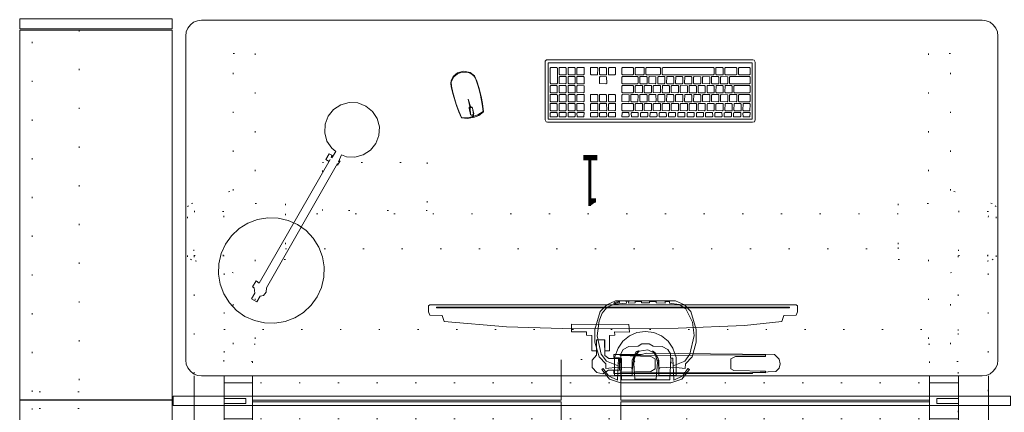
# Model space of a CAD drawing. Units: inches. Extents: x 16 to 497, y -25 to 344.
# Drawn here: x 234 to 312, y 251 to 282 of the extents above; entities that cross this region are included whole.
import ezdxf

# ---------------------------------------------------------------- set-up
doc = ezdxf.new("R2010")
doc.units = ezdxf.units.IN
doc.header["$LTSCALE"] = 0.464451
doc.header["$MEASUREMENT"] = 0
doc.linetypes.add('Dot', pattern=[6.35, 0, -6.35])
for name, color, linetype in [('A-FURN', 7, 'Continuous'), ('A-FURN-P-BENCH-SURF-NUM', 2, 'Continuous'), ('A-FURN-P-FREE', 2, 'Continuous'), ('A-FURN-P-LGHT', 4, 'Continuous'), ('A-FURN-P-PNLS-TOP-SCRN', 3, 'Continuous'), ('A-FURN-P-STOR-ACY', 7, 'Continuous'), ('A-FURN-P-TALL', 2, 'Continuous'), ('CET color Black or White', 7, 'Continuous'), ('CET Default', 7, 'Continuous')]:
    doc.layers.add(name, color=color, linetype=linetype)
doc.styles.add('Arial', font='arial.ttf')

# ---------------------------------------------------------------- blocks, each defined once
blk = doc.blocks.new('*C52')
at = {"layer": 'A-FURN-P-FREE', "linetype": 'Dot', "lineweight": 0}
for p, q in [((-2.289, 3.248), (2.43, 3.248)), ((-28.865, 1.415), (28.925, 1.415)), ((-28.865, -1.415), (28.925, -1.415)), ((-2.289, -3.248), (2.43, -3.248))]:
    blk.add_line(p, q, dxfattribs=at)
at = {"layer": 'A-FURN-P-FREE', "linetype": 'Continuous', "lineweight": 0}
for p, q in [((-31.242, -1.968), (-31.242, 1.968)), ((-28.894, -1.968), (-28.894, 1.968)), ((28.972, -1.968), (28.972, 1.968)), ((31.323, -1.968), (31.323, 1.968)), ((-28.9, 1.415), (-26.6, 1.415)), ((26.73, 1.415), (28.97, 1.415)), ((-28.9, -1.415), (-26.6, -1.415)), ((26.73, -1.415), (28.97, -1.415))]:
    blk.add_line(p, q, dxfattribs=at)
for points in [[(30.75, 1.968), (-30.75, 1.968), (-31.074, 2.011), (-31.375, 2.135), (-31.634, 2.334), (-31.833, 2.593), (-31.957, 2.894), (-32, 3.218), (-32, 28.718), (-31.957, 29.042), (-31.833, 29.343), (-31.634, 29.602), (-31.375, 29.801), (-31.074, 29.925), (-30.75, 29.968), (30.75, 29.968), (31.074, 29.925), (31.375, 29.801), (31.634, 29.602), (31.833, 29.343), (31.957, 29.042), (32, 28.718), (32, 3.218), (31.957, 2.894), (31.833, 2.593), (31.634, 2.334), (31.375, 2.135), (31.074, 2.011), (30.75, 1.968)], [(-30.75, -1.968), (30.75, -1.968), (31.074, -2.011), (31.375, -2.135), (31.634, -2.334), (31.833, -2.593), (31.957, -2.894), (32, -3.218), (32, -28.718), (31.957, -29.042), (31.833, -29.343), (31.634, -29.602), (31.375, -29.801), (31.074, -29.925), (30.75, -29.968), (-30.75, -29.968), (-31.074, -29.925), (-31.375, -29.801), (-31.634, -29.602), (-31.833, -29.343), (-31.957, -29.042), (-32, -28.718), (-32, -3.218), (-31.957, -2.894), (-31.833, -2.593), (-31.634, -2.334), (-31.375, -2.135), (-31.074, -2.011), (-30.75, -1.968)]]:
    blk.add_lwpolyline(points, close=True, dxfattribs=at)
at = {"layer": 'A-FURN-P-FREE', "linetype": 'Dot', "lineweight": 0}
for points in [[(-28.253, 4.462), (-28.253, 10.075), (-31.541, 11.107), (-31.854, 11.336), (-31.854, 15.306), (-31.541, 15.535), (-28.253, 16.566), (-28.253, 27.336), (-26.52, 27.336), (-26.52, 15.547), (-24.149, 15.498), (-24.149, 11.142), (-26.52, 11.093), (-26.52, 4.462), (-28.253, 4.462)], [(28.253, 4.462), (28.253, 10.075), (31.541, 11.107), (31.854, 11.336), (31.854, 15.306), (31.541, 15.535), (28.253, 16.566), (28.253, 27.336), (26.52, 27.336), (26.52, 15.547), (24.149, 15.498), (24.149, 11.142), (26.52, 11.093), (26.52, 4.462), (28.253, 4.462)], [(-21.234, 14.958), (-21.234, 18.738), (-12.966, 18.738), (-12.966, 14.958), (-21.234, 14.958)], [(-31.199, 14.952), (-31.247, 11.453), (-28.929, 11.405), (-28.881, 14.904), (-31.199, 14.952), (-31.247, 11.453), (-28.929, 11.405), (-28.881, 14.904), (-31.199, 14.952)], [(29.039, 14.952), (28.991, 11.453), (31.309, 11.405), (31.357, 14.904), (29.039, 14.952), (28.991, 11.453), (31.309, 11.405), (31.357, 14.904), (29.039, 14.952)], [(-24.149, 11.97), (24.149, 11.97), (24.149, 14.726), (-24.149, 14.726), (-24.149, 11.97)], [(-31.24, 11.428), (-31.24, -11.413), (-28.875, -11.413), (-28.875, 11.428), (-31.24, 11.428)], [(31.337, 11.428), (28.972, 11.428), (28.972, -11.413), (31.337, -11.413), (31.337, 11.428)], [(-28.86, 5.63), (28.99, 5.63), (28.99, 3.1), (26.73, 3.1), (26.73, -3.1), (28.99, -3.1), (28.99, -5.63), (-28.86, -5.63), (-28.86, -3.1), (-26.6, -3.1), (-26.6, 3.1), (-28.86, 3.1), (-28.86, 5.63)], [(-28.253, -4.462), (-28.253, -10.075), (-31.541, -11.107), (-31.854, -11.336), (-31.854, -15.306), (-31.541, -15.535), (-28.253, -16.566), (-28.253, -27.336), (-26.52, -27.336), (-26.52, -15.547), (-24.149, -15.498), (-24.149, -11.142), (-26.52, -11.093), (-26.52, -4.462), (-28.253, -4.462)], [(28.253, -4.462), (28.253, -10.075), (31.541, -11.107), (31.854, -11.336), (31.854, -15.306), (31.541, -15.535), (28.253, -16.566), (28.253, -27.336), (26.52, -27.336), (26.52, -15.547), (24.149, -15.498), (24.149, -11.142), (26.52, -11.093), (26.52, -4.462), (28.253, -4.462)], [(-31.199, -11.405), (-31.247, -14.904), (-28.929, -14.952), (-28.881, -11.453), (-31.199, -11.405), (-31.247, -14.904), (-28.929, -14.952), (-28.881, -11.453), (-31.199, -11.405)], [(29.04, -11.405), (28.992, -14.904), (31.31, -14.952), (31.358, -11.453), (29.04, -11.405), (28.992, -14.904), (31.31, -14.952), (31.358, -11.453), (29.04, -11.405)], [(-24.149, -14.726), (24.149, -14.726), (24.149, -11.97), (-24.149, -11.97), (-24.149, -14.726)], [(12.966, -18.758), (12.966, -14.978), (21.234, -14.978), (21.234, -18.758), (12.966, -18.758)]]:
    blk.add_lwpolyline(points, close=True, dxfattribs=at)
at = {"layer": 'A-FURN-P-FREE', "linetype": 'Continuous', "lineweight": 0}
for points in [[(-26.6, 1.968), (-26.6, 0.066), (-2.289, 0.066), (-2.289, 3.236)], [(26.73, 1.968), (26.73, 0.066), (2.419, 0.066), (2.419, 3.236)], [(-28.9, -0.195), (-27.185, -0.195), (-27.185, 0.195), (-28.9, 0.195)], [(28.97, -0.195), (27.255, -0.195), (27.255, 0.195), (28.97, 0.195)], [(-26.6, -1.968), (-26.6, -0.066), (-2.289, -0.066), (-2.289, -3.236)], [(26.73, -1.968), (26.73, -0.066), (2.419, -0.066), (2.419, -3.236)]]:
    blk.add_lwpolyline(points, dxfattribs=at)
at = {"layer": 'A-FURN-P-BENCH-SURF-NUM', "linetype": 'Continuous', "style": 'Arial', "width": 0.5}
for tag, p in [('ITEXT-1', (-1.185, 12.652)), ('ITEXT', (-0.659, -19.348))]:
    blk.add_attdef(tag, p, '', height=4, dxfattribs=at).dxf.unprotected_set("ltscale", 0)
blk = doc.blocks.new('*C4')
at = {"layer": 'A-FURN-P-TALL', "linetype": 'Continuous', "lineweight": 0}
for points in [[(0, 0.893), (12.02, 0.893), (12.02, 30), (0, 30), (0, 0.893)], [(0, 0), (12.02, 0), (12.02, 0.794), (0, 0.794), (0, 0)]]:
    blk.add_lwpolyline(points, close=True, dxfattribs=at)
at = {"layer": 'A-FURN-P-TALL', "linetype": 'Dot', "lineweight": 0}
blk.add_lwpolyline([(11.049, 0.893), (7.33, 0.893), (7.33, 29.361), (11.049, 29.361), (11.049, 0.893)], close=True, dxfattribs=at)
blk = doc.blocks.new('*C6')
at = {"layer": 'A-FURN-P-TALL', "linetype": 'Continuous', "lineweight": 0}
for points in [[(0, 0.893), (12.02, 0.893), (12.02, 30), (0, 30), (0, 0.893)], [(0, 0), (12.02, 0), (12.02, 0.794), (0, 0.794), (0, 0)]]:
    blk.add_lwpolyline(points, close=True, dxfattribs=at)
at = {"layer": 'A-FURN-P-TALL', "linetype": 'Dot', "lineweight": 0}
blk.add_lwpolyline([(0.971, 0.893), (4.69, 0.893), (4.69, 29.361), (0.971, 29.361), (0.971, 0.893)], close=True, dxfattribs=at)
blk = doc.blocks.new('*C89')
at = {"layer": 'A-FURN-P-LGHT', "linetype": 'Continuous', "lineweight": 18}
for points in [[(0, 1.968), (-0.812, 1.888), (-1.594, 1.651), (-2.314, 1.266), (-2.945, 0.749), (-3.462, 0.118), (-3.847, -0.602), (-4.084, -1.384), (-4.164, -2.196), (-4.084, -3.008), (-3.847, -3.789), (-3.462, -4.509), (-2.945, -5.14), (-2.314, -5.658), (-1.594, -6.043), (-0.812, -6.28), (0, -6.36), (0.812, -6.28), (1.594, -6.043), (2.313, -5.658), (2.945, -5.14), (3.462, -4.509), (3.847, -3.789), (4.084, -3.008), (4.164, -2.196), (4.084, -1.384), (3.847, -0.602), (3.462, 0.118), (2.945, 0.749), (2.313, 1.266), (1.594, 1.651), (0.812, 1.888), (0, 1.968)], [(-0.244, 0.509), (-0.244, -0.009), (-0.435, -0.188), (-0.495, -0.527), (-0.336, -0.829), (-0.336, -12.092), (-0.396, -11.977), (-0.396, -12.375), (-0.336, -12.259), (-0.267, -12.84), (-0.669, -12.904), (-1.273, -13.212), (-1.753, -13.691), (-2.06, -14.295), (-2.166, -14.964), (-2.06, -15.634), (-1.753, -16.238), (-1.273, -16.717), (-0.669, -17.025), (0, -17.131), (0.669, -17.025), (1.273, -16.717), (1.753, -16.238), (2.06, -15.634), (2.166, -14.964), (2.06, -14.295), (1.753, -13.691), (1.273, -13.212), (0.669, -12.904), (0.266, -12.84), (0.278, -12.27), (0.337, -12.44), (0.339, -12.27), (0.385, -12.442), (0.629, -12.442), (0.629, -11.909), (0.34, -11.909), (0.337, -12.081), (0.337, -0.846), (0.629, -0.899), (0.629, -0.34), (0.492, -0.34), (0.245, -0.008), (0.245, 0.509), (-0.244, 0.509)]]:
    blk.add_lwpolyline(points, close=True, dxfattribs=at)
blk = doc.blocks.new('*C33')
at = {"layer": 'CET color Black or White', "linetype": 'Continuous', "lineweight": 18}
for points in [[(8.089, 2.454), (-8.067, 2.454), (-8.219, 2.42), (-8.282, 2.276), (-8.282, -2.263), (-8.197, -2.42), (-8.089, -2.454), (8.153, -2.454), (8.282, -2.337), (8.282, 2.263), (8.197, 2.42), (8.089, 2.454)], [(8.036, 2.208), (-8.036, 2.208), (-8.036, -2.208), (8.036, -2.208), (8.036, 2.208)], [(-7.87, 1.555), (-7.883, 1.035), (-7.829, 0.982), (-7.322, 0.983), (-7.311, 1.503), (-7.363, 1.554), (-7.87, 1.555)], [(-7.33, 2.041), (-7.863, 2.04), (-7.875, 1.688), (-7.376, 1.688), (-7.312, 1.737), (-7.33, 2.041)], [(-6.658, 1.555), (-7.164, 1.554), (-7.176, 1.034), (-7.122, 0.982), (-6.616, 0.982), (-6.604, 1.503), (-6.658, 1.555)], [(-7.101, 2.04), (-7.149, 1.975), (-7.147, 1.688), (-6.642, 1.688), (-6.578, 1.737), (-6.577, 2.036), (-7.101, 2.04)], [(-5.951, 1.555), (-6.457, 1.554), (-6.469, 1.034), (-6.416, 0.982), (-5.909, 0.982), (-5.898, 1.503), (-5.951, 1.555)], [(-6.367, 2.04), (-6.415, 1.975), (-6.414, 1.688), (-5.909, 1.688), (-5.844, 1.737), (-5.844, 2.036), (-6.367, 2.04)], [(-5.711, 1.554), (-5.763, 1.501), (-5.762, 0.982), (-5.243, 0.982), (-5.19, 1.036), (-5.191, 1.543), (-5.711, 1.554)], [(-5.11, 2.041), (-5.615, 2.041), (-5.68, 1.993), (-5.661, 1.688), (-5.157, 1.689), (-5.109, 1.755), (-5.11, 2.041)], [(-5.005, 1.554), (-5.057, 1.501), (-5.056, 0.994), (-4.535, 0.983), (-4.483, 1.036), (-4.484, 1.543), (-5.005, 1.554)], [(-4.376, 2.041), (-4.881, 2.041), (-4.946, 1.993), (-4.928, 1.688), (-4.423, 1.689), (-4.375, 1.755), (-4.376, 2.041)], [(-4.297, 1.555), (-4.35, 1.501), (-4.349, 0.982), (-3.829, 0.982), (-3.776, 1.036), (-3.778, 1.542), (-4.297, 1.555)], [(-4.166, 2.04), (-4.214, 1.975), (-4.212, 1.688), (-3.707, 1.688), (-3.642, 1.737), (-3.642, 2.036), (-4.166, 2.04)], [(-3.591, 1.554), (-3.643, 1.501), (-3.643, 0.994), (-3.122, 0.983), (-3.07, 1.036), (-3.071, 1.543), (-3.591, 1.554)], [(-2.909, 2.041), (-3.414, 2.041), (-3.479, 1.993), (-3.46, 1.688), (-2.955, 1.689), (-2.907, 1.755), (-2.909, 2.041)], [(-2.885, 1.554), (-2.937, 1.501), (-2.936, 0.982), (-2.416, 0.982), (-2.363, 1.036), (-2.364, 1.543), (-2.885, 1.554)], [(-2.193, 2.041), (-2.726, 2.04), (-2.739, 1.688), (-2.24, 1.688), (-2.175, 1.737), (-2.193, 2.041)], [(-2.177, 1.555), (-2.23, 1.501), (-2.229, 0.982), (-1.71, 0.982), (-1.656, 1.036), (-1.658, 1.542), (-2.177, 1.555)], [(-1.964, 2.04), (-2.012, 1.975), (-2.011, 1.688), (-1.506, 1.688), (-1.441, 1.737), (-1.441, 2.036), (-1.964, 2.04)], [(-1.471, 1.554), (-1.523, 1.501), (-1.523, 0.982), (-1.003, 0.982), (-0.95, 1.036), (-0.951, 1.543), (-1.471, 1.554)], [(-1.23, 2.04), (-1.279, 1.975), (-1.277, 1.688), (-0.772, 1.688), (-0.707, 1.737), (-0.707, 2.036), (-1.23, 2.04)], [(-0.765, 1.554), (-0.817, 1.501), (-0.816, 0.994), (-0.295, 0.983), (-0.243, 1.036), (-0.244, 1.543), (-0.765, 1.554)], [(0.021, 2.041), (-0.479, 2.041), (-0.543, 1.993), (-0.524, 1.688), (0.008, 1.689), (0.021, 2.041)], [(-0.058, 1.554), (-0.11, 1.501), (-0.109, 0.994), (0.411, 0.983), (0.463, 1.036), (0.463, 1.543), (-0.058, 1.554)], [(0.237, 2.04), (0.189, 1.975), (0.191, 1.688), (0.696, 1.688), (0.761, 1.737), (0.761, 2.036), (0.237, 2.04)], [(0.649, 1.555), (0.597, 1.501), (0.597, 0.994), (1.118, 0.983), (1.17, 1.036), (1.169, 1.542), (0.649, 1.555)], [(1.476, 2.041), (0.944, 2.04), (0.931, 1.688), (1.43, 1.688), (1.495, 1.737), (1.476, 2.041)], [(2.176, 1.555), (1.356, 1.555), (1.303, 1.501), (1.303, 1.035), (1.358, 0.982), (2.177, 0.982), (2.23, 1.036), (2.23, 1.502), (2.176, 1.555)], [(2.222, 2.041), (1.723, 2.041), (1.658, 1.993), (1.677, 1.688), (2.21, 1.69), (2.222, 2.041)], [(2.768, 1.554), (2.716, 1.501), (2.718, 0.994), (3.238, 0.983), (3.29, 1.036), (3.289, 1.543), (2.768, 1.554)], [(3.269, 2.041), (2.737, 2.04), (2.724, 1.688), (3.224, 1.688), (3.288, 1.737), (3.269, 2.041)], [(3.472, 2.04), (3.423, 1.975), (3.425, 1.688), (3.93, 1.688), (3.995, 1.737), (3.995, 2.036), (3.472, 2.04)], [(3.475, 1.554), (3.423, 1.501), (3.424, 0.994), (3.945, 0.983), (3.997, 1.036), (3.995, 1.543), (3.475, 1.554)], [(4.178, 2.04), (4.13, 1.975), (4.132, 1.688), (4.637, 1.688), (4.702, 1.737), (4.702, 2.036), (4.178, 2.04)], [(4.183, 1.555), (4.13, 1.501), (4.131, 0.982), (4.65, 0.982), (4.703, 1.036), (4.702, 1.542), (4.183, 1.555)], [(5.709, 1.555), (5.19, 1.554), (5.19, 1.035), (5.244, 0.982), (5.763, 0.982), (5.763, 1.502), (5.709, 1.555)], [(5.743, 2.041), (5.211, 2.04), (5.198, 1.688), (5.697, 1.688), (5.762, 1.737), (5.743, 2.041)], [(6.416, 1.555), (5.949, 1.555), (5.896, 1.501), (5.897, 1.034), (5.951, 0.982), (6.457, 0.982), (6.469, 1.503), (6.416, 1.555)], [(6.448, 2.041), (5.963, 2.041), (5.898, 1.993), (5.917, 1.688), (6.461, 1.689), (6.448, 2.041)], [(7.122, 1.555), (6.656, 1.555), (6.603, 1.501), (6.604, 1.034), (6.657, 0.982), (7.164, 0.982), (7.176, 1.503), (7.122, 1.555)], [(7.155, 2.041), (6.67, 2.041), (6.605, 1.993), (6.623, 1.688), (7.168, 1.689), (7.155, 2.041)], [(7.358, 2.04), (7.31, 1.975), (7.312, 1.688), (7.817, 1.688), (7.882, 1.737), (7.882, 2.036), (7.358, 2.04)], [(7.322, 1.555), (7.311, 1.034), (7.364, 0.982), (7.883, 0.983), (7.883, 1.502), (7.83, 1.554), (7.322, 1.555)], [(-7.011, 0.849), (-7.831, 0.848), (-7.883, 0.794), (-7.882, 0.327), (-7.829, 0.275), (-7.023, 0.275), (-6.957, 0.324), (-6.957, 0.796), (-7.011, 0.849)], [(-6.771, 0.848), (-6.823, 0.794), (-6.822, 0.275), (-6.303, 0.275), (-6.25, 0.329), (-6.251, 0.836), (-6.771, 0.848)], [(-6.065, 0.848), (-6.117, 0.794), (-6.116, 0.288), (-5.595, 0.276), (-5.543, 0.329), (-5.544, 0.836), (-6.065, 0.848)], [(-5.358, 0.848), (-5.41, 0.794), (-5.409, 0.275), (-4.889, 0.275), (-4.837, 0.329), (-4.837, 0.836), (-5.358, 0.848)], [(-4.65, 0.849), (-4.703, 0.794), (-4.703, 0.275), (-4.183, 0.275), (-4.13, 0.329), (-4.131, 0.836), (-4.65, 0.849)], [(-3.478, 0.849), (-3.997, 0.847), (-3.997, 0.328), (-3.943, 0.275), (-3.436, 0.276), (-3.424, 0.797), (-3.478, 0.849)], [(-2.771, 0.849), (-3.277, 0.847), (-3.289, 0.327), (-3.236, 0.275), (-2.729, 0.276), (-2.718, 0.797), (-2.771, 0.849)], [(-2.53, 0.849), (-2.583, 0.794), (-2.582, 0.275), (-2.063, 0.275), (-2.01, 0.329), (-2.011, 0.836), (-2.53, 0.849)], [(-1.358, 0.849), (-1.864, 0.847), (-1.876, 0.327), (-1.822, 0.275), (-1.316, 0.276), (-1.304, 0.797), (-1.358, 0.849)], [(-0.651, 0.849), (-1.118, 0.848), (-1.17, 0.794), (-1.169, 0.275), (-0.65, 0.275), (-0.597, 0.329), (-0.597, 0.796), (-0.651, 0.849)], [(-0.412, 0.848), (-0.464, 0.794), (-0.462, 0.275), (0.057, 0.275), (0.11, 0.329), (0.109, 0.836), (-0.412, 0.848)], [(0.762, 0.849), (0.243, 0.847), (0.243, 0.328), (0.297, 0.275), (0.804, 0.276), (0.816, 0.797), (0.762, 0.849)], [(1.469, 0.849), (0.962, 0.847), (0.951, 0.327), (1.004, 0.275), (1.511, 0.276), (1.522, 0.797), (1.469, 0.849)], [(1.709, 0.849), (1.657, 0.794), (1.657, 0.288), (2.178, 0.276), (2.23, 0.329), (2.229, 0.836), (1.709, 0.849)], [(2.729, 0.848), (2.718, 0.327), (2.771, 0.275), (3.29, 0.276), (3.29, 0.796), (3.237, 0.848), (2.729, 0.848)], [(3.436, 0.848), (3.424, 0.327), (3.478, 0.275), (3.997, 0.276), (3.997, 0.796), (3.943, 0.848), (3.436, 0.848)], [(4.649, 0.849), (4.13, 0.847), (4.13, 0.328), (4.184, 0.275), (4.703, 0.276), (4.703, 0.796), (4.649, 0.849)], [(5.243, 0.849), (5.19, 0.794), (5.191, 0.275), (5.71, 0.275), (5.763, 0.329), (5.763, 0.836), (5.243, 0.849)], [(5.909, 0.848), (5.897, 0.327), (5.951, 0.275), (6.417, 0.275), (6.47, 0.329), (6.469, 0.797), (6.416, 0.848), (5.909, 0.848)], [(6.616, 0.848), (6.604, 0.327), (6.657, 0.275), (7.124, 0.275), (7.177, 0.329), (7.176, 0.797), (7.123, 0.848), (6.616, 0.848)], [(7.829, 0.849), (7.31, 0.847), (7.31, 0.328), (7.364, 0.275), (7.871, 0.276), (7.882, 0.797), (7.829, 0.849)], [(-7.817, 0.142), (-7.883, 0.093), (-7.883, -0.379), (-7.829, -0.432), (-6.656, -0.431), (-6.603, -0.377), (-6.604, 0.09), (-6.658, 0.142), (-7.817, 0.142)], [(-5.951, 0.142), (-6.47, 0.141), (-6.47, -0.379), (-6.416, -0.432), (-5.909, -0.431), (-5.898, 0.09), (-5.951, 0.142)], [(-5.244, 0.142), (-5.751, 0.141), (-5.762, -0.38), (-5.709, -0.432), (-5.202, -0.431), (-5.191, 0.09), (-5.244, 0.142)], [(-5.044, 0.141), (-5.057, -0.379), (-5.002, -0.432), (-4.483, -0.43), (-4.483, 0.089), (-4.537, 0.141), (-5.044, 0.141)], [(-4.337, 0.141), (-4.35, -0.379), (-4.296, -0.432), (-3.789, -0.43), (-3.778, 0.09), (-3.83, 0.141), (-4.337, 0.141)], [(-3.124, 0.142), (-3.643, 0.141), (-3.643, -0.379), (-3.589, -0.432), (-3.07, -0.431), (-3.07, 0.089), (-3.124, 0.142)], [(-2.884, 0.142), (-2.937, 0.088), (-2.936, -0.419), (-2.415, -0.431), (-2.363, -0.377), (-2.365, 0.129), (-2.884, 0.142)], [(-2.178, 0.141), (-2.23, 0.088), (-2.229, -0.432), (-1.709, -0.432), (-1.656, -0.377), (-1.658, 0.129), (-2.178, 0.141)], [(-1.004, 0.142), (-1.523, 0.141), (-1.523, -0.379), (-1.469, -0.432), (-0.963, -0.431), (-0.951, 0.09), (-1.004, 0.142)], [(-0.765, 0.141), (-0.817, 0.088), (-0.816, -0.432), (-0.296, -0.432), (-0.243, -0.377), (-0.244, 0.129), (-0.765, 0.141)], [(0.409, 0.142), (-0.058, 0.141), (-0.11, 0.088), (-0.109, -0.432), (0.41, -0.432), (0.463, -0.377), (0.463, 0.089), (0.409, 0.142)], [(0.649, 0.142), (0.596, 0.088), (0.597, -0.432), (1.117, -0.432), (1.17, -0.377), (1.169, 0.129), (0.649, 0.142)], [(2.175, 0.142), (1.356, 0.141), (1.303, 0.088), (1.304, -0.38), (1.358, -0.432), (2.163, -0.432), (2.229, -0.382), (2.229, 0.09), (2.175, 0.142)], [(5.242, 0.141), (5.19, 0.088), (5.19, -0.419), (5.711, -0.431), (5.763, -0.377), (5.762, 0.129), (5.242, 0.141)], [(5.909, 0.141), (5.897, -0.38), (5.951, -0.432), (6.47, -0.43), (6.47, 0.089), (6.416, 0.141), (5.909, 0.141)], [(7.122, 0.142), (6.656, 0.142), (6.603, 0.088), (6.604, -0.38), (6.657, -0.432), (7.164, -0.431), (7.176, 0.09), (7.122, 0.142)], [(7.322, 0.141), (7.311, -0.38), (7.364, -0.432), (7.83, -0.432), (7.883, -0.377), (7.882, 0.09), (7.83, 0.141), (7.322, 0.141)], [(-7.83, -0.565), (-7.883, -0.619), (-7.882, -1.086), (-7.829, -1.138), (-6.317, -1.138), (-6.251, -1.089), (-6.25, -0.617), (-6.304, -0.565), (-7.83, -0.565)], [(-6.065, -0.566), (-6.117, -0.619), (-6.116, -1.126), (-5.595, -1.137), (-5.543, -1.084), (-5.544, -0.577), (-6.065, -0.566)], [(-4.891, -0.565), (-5.41, -0.566), (-5.41, -1.085), (-5.356, -1.138), (-4.849, -1.137), (-4.838, -0.617), (-4.891, -0.565)], [(-4.65, -0.565), (-4.703, -0.619), (-4.702, -1.126), (-4.182, -1.137), (-4.13, -1.084), (-4.131, -0.578), (-4.65, -0.565)], [(-3.477, -0.565), (-3.945, -0.566), (-3.997, -0.619), (-3.996, -1.126), (-3.475, -1.137), (-3.423, -1.084), (-3.423, -0.618), (-3.477, -0.565)], [(-2.771, -0.565), (-3.29, -0.566), (-3.29, -1.085), (-3.236, -1.138), (-2.729, -1.137), (-2.718, -0.617), (-2.771, -0.565)], [(-2.064, -0.565), (-2.531, -0.565), (-2.583, -0.619), (-2.582, -1.086), (-2.529, -1.138), (-2.023, -1.137), (-2.011, -0.617), (-2.064, -0.565)], [(-1.358, -0.565), (-1.877, -0.566), (-1.877, -1.085), (-1.823, -1.138), (-1.316, -1.137), (-1.304, -0.617), (-1.358, -0.565)], [(-1.118, -0.566), (-1.17, -0.619), (-1.169, -1.138), (-0.65, -1.138), (-0.597, -1.084), (-0.597, -0.577), (-1.118, -0.566)], [(-0.411, -0.565), (-0.463, -0.619), (-0.463, -1.126), (0.058, -1.137), (0.11, -1.084), (0.109, -0.578), (-0.411, -0.565)], [(0.763, -0.565), (0.243, -0.566), (0.243, -1.085), (0.297, -1.138), (0.817, -1.137), (0.817, -0.618), (0.763, -0.565)], [(1.017, -0.565), (0.951, -0.614), (0.95, -1.085), (1.004, -1.138), (2.177, -1.138), (2.23, -1.084), (2.23, -0.618), (2.175, -0.565), (1.017, -0.565)], [(3.476, -0.565), (3.423, -0.619), (3.424, -1.126), (3.945, -1.137), (3.997, -1.084), (3.995, -0.578), (3.476, -0.565)], [(5.203, -0.565), (5.19, -1.085), (5.244, -1.138), (5.763, -1.137), (5.763, -0.618), (5.71, -0.565), (5.203, -0.565)], [(6.416, -0.565), (5.949, -0.565), (5.896, -0.619), (5.897, -1.086), (5.951, -1.138), (6.457, -1.137), (6.469, -0.617), (6.416, -0.565)], [(6.656, -0.565), (6.603, -0.619), (6.604, -1.138), (7.124, -1.138), (7.177, -1.084), (7.175, -0.578), (6.656, -0.565)], [(7.362, -0.565), (7.309, -0.619), (7.31, -1.792), (7.364, -1.845), (7.831, -1.844), (7.883, -1.79), (7.883, -0.631), (7.834, -0.565), (7.362, -0.565)], [(-7.011, -1.271), (-7.831, -1.272), (-7.883, -1.325), (-7.883, -1.793), (-7.829, -1.845), (-7.009, -1.844), (-6.956, -1.791), (-6.958, -1.323), (-7.011, -1.271)], [(-5.951, -1.271), (-6.757, -1.271), (-6.823, -1.321), (-6.823, -1.793), (-6.769, -1.845), (-5.949, -1.844), (-5.896, -1.791), (-5.898, -1.323), (-5.951, -1.271)], [(-5.751, -1.272), (-5.762, -1.793), (-5.709, -1.845), (-5.19, -1.844), (-5.19, -1.324), (-5.243, -1.272), (-5.751, -1.272)], [(-4.99, -1.271), (-5.056, -1.321), (-5.056, -1.793), (-5.002, -1.845), (-1.017, -1.845), (-0.951, -1.796), (-0.95, -1.324), (-1.005, -1.271), (-4.99, -1.271)], [(0.276, -1.271), (-0.75, -1.271), (-0.816, -1.321), (-0.816, -1.793), (-0.762, -1.845), (0.278, -1.845), (0.331, -1.791), (0.331, -1.324), (0.276, -1.271)], [(1.116, -1.271), (0.516, -1.272), (0.464, -1.326), (0.477, -1.845), (1.118, -1.844), (1.17, -1.791), (1.169, -1.323), (1.116, -1.271)], [(2.175, -1.271), (1.356, -1.272), (1.303, -1.326), (1.304, -1.793), (1.358, -1.845), (2.163, -1.845), (2.229, -1.796), (2.229, -1.324), (2.175, -1.271)], [(2.769, -1.271), (2.716, -1.326), (2.718, -1.845), (3.237, -1.845), (3.29, -1.791), (3.289, -1.284), (2.769, -1.271)], [(3.436, -1.272), (3.424, -1.793), (3.478, -1.845), (3.984, -1.844), (3.996, -1.323), (3.943, -1.272), (3.436, -1.272)], [(4.142, -1.272), (4.131, -1.793), (4.184, -1.845), (4.703, -1.844), (4.703, -1.324), (4.65, -1.272), (4.142, -1.272)], [(5.242, -1.272), (5.19, -1.326), (5.191, -1.845), (5.71, -1.845), (5.763, -1.791), (5.762, -1.284), (5.242, -1.272)], [(5.909, -1.272), (5.897, -1.793), (5.951, -1.845), (6.47, -1.844), (6.47, -1.324), (6.416, -1.272), (5.909, -1.272)], [(6.616, -1.272), (6.603, -1.792), (6.657, -1.845), (7.164, -1.844), (7.176, -1.323), (7.123, -1.272), (6.616, -1.272)]]:
    blk.add_lwpolyline(points, close=True, dxfattribs=at)
blk = doc.blocks.new('*C1')
at = {"layer": 'CET color Black or White', "linetype": 'Continuous', "lineweight": 18}
for points in [[(0.017, 1.864), (0.019, 1.667), (0.142, 1.591), (0.042, 1.071), (0.015, 1.057), (-0.001, 0.356), (-0.018, 1.055), (-0.144, 1.12), (-0.079, 1.636), (-0.039, 1.862), (-0.471, 1.822), (-0.901, 1.647), (-0.993, 0.993), (-1.031, 0.435), (-1.05, -0.21), (-1.041, -0.818), (-0.964, -1.289), (-0.699, -1.628), (-0.225, -1.863), (0.281, -1.847), (0.664, -1.655), (0.902, -1.41), (0.98, -1.208), (1.035, -0.915), (1.055, -0.38), (1.024, 0.616), (0.98, 1.122), (0.902, 1.648), (0.471, 1.822), (0.017, 1.864)], [(0.275, 1.79), (-0.416, 1.765), (-0.876, 1.611), (-0.959, 1.031), (-1.014, 0.324), (-1.029, -0.131), (-1.025, -0.584), (-0.991, -1.078), (-0.915, -1.302), (-0.74, -1.532), (-0.54, -1.669), (-0.084, -1.802), (0.278, -1.772), (0.616, -1.626), (0.928, -1.281), (1.002, -0.968), (1.028, -0.47), (1.004, 0.487), (0.957, 1.072), (0.878, 1.609), (0.675, 1.699), (0.275, 1.79)], [(0.08, 1.635), (-0.064, 1.633), (-0.122, 1.576), (-0.125, 1.059), (-0.069, 1.006), (0.08, 1.002), (0.123, 1.075), (0.127, 1.572), (0.08, 1.635)]]:
    blk.add_lwpolyline(points, close=True, dxfattribs=at)
blk = doc.blocks.new('*C67')
at = {"layer": 'A-FURN-P-STOR-ACY', "linetype": 'Continuous', "lineweight": 18}
for points in [[(-2.815, 0.548), (-3.682, 0.253), (-4.282, -0.493), (-4.164, -0.577), (-3.762, -0.012), (-3.047, 0.331), (-2.963, -1.387), (-2.804, -1.387), (-2.726, 0.314), (1.074, 0.314), (1.15, -1.387), (1.31, -1.387), (1.389, 0.332), (2.107, -0.011), (2.51, -0.577), (2.627, -0.492), (2.028, 0.254), (1.161, 0.548), (-2.815, 0.548)], [(-1.648, 0.252), (-1.751, -1.077), (-1.605, -1.633), (-1.36, -1.983), (-1.582, -1.811), (-1.862, -1.234), (-1.862, -0.037), (-3.237, -0.037), (-3.237, -1.458), (-2.961, -2.19), (-2.594, -2.737), (-2.07, -3.144), (-1.479, -3.404), (-0.812, -3.496), (-0.146, -3.404), (0.445, -3.144), (0.969, -2.737), (1.336, -2.19), (1.613, -1.458), (1.613, -0.037), (0.238, -0.037), (0.238, -1.234), (-0.092, -1.912), (-0.263, -1.98), (-0.02, -1.633), (0.104, -1.152), (0.023, -1.152), (0.103, -0.993), (0.023, 0.252), (-1.648, 0.252)], [(-9.239, -0.186), (-9.239, -0.266), (-11.075, -0.338), (-11.336, -0.6), (-11.431, -0.956), (-11.336, -1.313), (-10.977, -1.671), (-0.898, -1.79), (-0.5, -1.689), (1.684, -1.688), (1.683, -1.443), (1.226, -1.433), (1.226, -0.442), (1.683, -0.432), (1.683, -0.187), (-9.239, -0.186)], [(-10.265, -0.247), (-10.265, -0.365), (-7.784, -0.42), (-7.535, -0.549), (-7.535, -1.341), (-7.909, -1.537), (-10.265, -1.527), (-10.265, -1.645), (1.204, -1.6), (-1.247, -1.531), (-1.583, -1.336), (-1.583, -0.55), (-1.247, -0.355), (1.203, -0.283), (-10.265, -0.247)], [(-3.952, -0.59), (-3.956, -0.951), (-4.481, -1.499), (-4.821, -2.66), (-4.821, -3.651), (-4.401, -5.077), (-3.892, -5.593), (-3.188, -5.906), (1.555, -5.898), (2.241, -5.593), (2.75, -5.077), (3.171, -3.651), (3.17, -2.66), (2.831, -1.499), (2.305, -0.951), (2.302, -0.59), (1.341, -0.689), (1.342, -0.983), (1.158, -1.066), (1.133, -1.723), (0.945, -2.074), (0.488, -2.307), (-0.231, -2.327), (-0.525, -2.529), (-1.118, -2.529), (-1.412, -2.327), (-2.131, -2.307), (-2.588, -2.074), (-2.776, -1.723), (-2.801, -1.066), (-2.993, -0.979), (-2.992, -0.689), (-3.952, -0.59)], [(-1.938, -0.627), (-2.985, -0.691), (-2.985, -0.79), (-3.917, -1.164), (-4.315, -1.703), (-4.64, -3.19), (-4.525, -4.231), (-3.998, -5.267), (-3.481, -5.617), (-2.708, -5.713), (-2.71, -5.845), (-2.369, -5.85), (-2.367, -5.728), (-1.649, -5.751), (-1.649, -5.85), (-1.133, -5.85), (-1.133, -5.758), (-0.514, -5.758), (-0.514, -5.85), (0.002, -5.85), (0.002, -5.752), (0.527, -5.735), (0.487, -5.884), (0.715, -5.886), (0.675, -5.73), (1.637, -5.641), (2.2, -5.409), (2.591, -4.931), (2.84, -4.331), (2.986, -3.152), (2.665, -1.703), (2.268, -1.164), (1.335, -0.79), (1.335, -0.691), (0.287, -0.627), (0.211, -0.521), (0.1, -1.482), (-0.319, -1.952), (-1.005, -2.061), (-1.58, -1.753), (-1.814, -1.38), (-1.862, -0.521), (-1.938, -0.627)], [(2.547, -0.172), (2.11, -0.461), (1.071, -0.451), (1.062, -1.361), (2.073, -1.378), (2.393, -1.612), (2.414, -2.828), (3.047, -2.822), (3.046, -1.627), (3.387, -1.237), (3.397, -0.664), (3.008, -0.264), (2.547, -0.172)], [(3.413, -1.961), (3.053, -1.962), (3.048, -2.847), (2.385, -2.849), (2.377, -1.963), (2.016, -1.964), (2.014, -3.171), (1.608, -3.202), (1.62, -3.455), (0.433, -3.454), (0.507, -4.053), (5.012, -4.068), (5.015, -3.47), (3.83, -3.464), (3.844, -3.198), (3.425, -3.168), (3.413, -1.961)], [(1.672, -5.707), (1.223, -5.782), (1.235, -5.859), (1.661, -5.784), (1.672, -5.707)]]:
    blk.add_lwpolyline(points, close=True, dxfattribs=at)
blk = doc.blocks.new('*C25')
at = {"layer": 'CET color Black or White', "linetype": 'Continuous', "lineweight": 18}
for points in [[(-5.144, 1.674), (-10.352, 1.466), (-13.294, 1.167), (-13.451, 0.682), (-14.431, 0.653), (-14.533, 0.397), (-14.533, -0.075), (-14.431, -0.161), (14.431, -0.161), (14.533, -0.075), (14.533, 0.397), (14.431, 0.653), (13.451, 0.682), (13.294, 1.167), (8.381, 1.57), (3.983, 1.712), (-5.144, 1.674)], [(-13.908, 0.087), (-13.908, 0.017), (13.908, 0.017), (13.908, 0.087), (-13.908, 0.087)]]:
    blk.add_lwpolyline(points, close=True, dxfattribs=at)
blk = doc.blocks.new('*C51')
at = {"layer": 'A-FURN-P-PNLS-TOP-SCRN', "linetype": 'Continuous', "lineweight": 0}
blk.add_lwpolyline([(0, -0.375), (66, -0.375), (66, 0.375), (0, 0.375), (0, -0.375)], close=True, dxfattribs=at)

msp = doc.modelspace()

# ---------------------------------------------------------------- block references
at = {"layer": 'A-FURN', "linetype": 'Continuous', "lineweight": 0}
for name, p, rotation in [('*C4', (246.394, 281.581), 180.0000050089563), ('*C89', (253.106, 259.868), 150.1087476159061), ('*C67', (282.868, 253.477), 180.0000050089563), ('*C6', (234.374, 221.561), 1.001791266906166e-05), ('*C51', (312.457, 251.509), 180.0000050089563)]:
    msp.add_blockref(name, p, dxfattribs=dict(at, rotation=rotation))
ref = msp.add_blockref('*C52', (279.457, 251.509), dxfattribs=dict(at, rotation=180.0000050089563))
ref.add_attrib('ITEXT', '1', (280.117, 270.857), dxfattribs={"layer": 'A-FURN-P-BENCH-SURF-NUM', "linetype": 'Continuous', "height": 4, "rotation": 180.00001, "style": 'Arial', "width": 0.5}).dxf.unprotected_set("ltscale", 0)
ref.add_attrib('ITEXT-1', '2', (280.642, 238.857), dxfattribs={"layer": 'A-FURN-P-BENCH-SURF-NUM', "linetype": 'Continuous', "height": 4, "rotation": 180.00001, "style": 'Arial', "width": 0.5}).dxf.unprotected_set("ltscale", 0)
at = {"layer": 'CET Default', "linetype": 'Continuous', "lineweight": 0}
for name, p, rotation in [('*C33', (284.048, 275.901), 180.0000050089563), ('*C1', (269.616, 275.611), 195.2159179513172), ('*C25', (281.125, 258.913), 180.0000050089563)]:
    msp.add_blockref(name, p, dxfattribs=dict(at, rotation=rotation))

doc.saveas('drawing.dxf')
